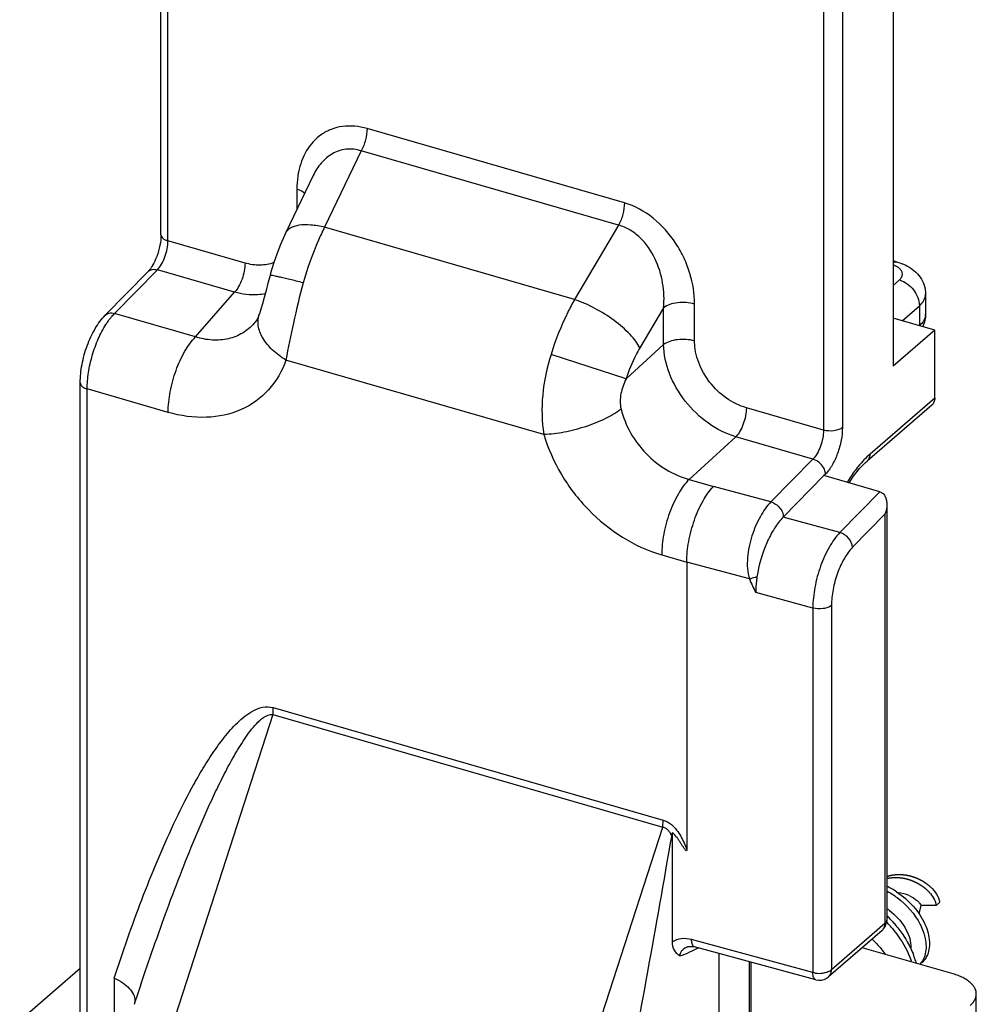
# Model space of a CAD drawing. Units: millimetres. Extents: x 645 to 1065, y -13 to 284.
# Drawn here: x 833 to 854, y 160 to 181 of the extents above; entities that cross this region are included whole.
import ezdxf

# ---------------------------------------------------------------- set-up
doc = ezdxf.new("R2010")
doc.units = ezdxf.units.MM
doc.header["$LTSCALE"] = 23.1
doc.layers.add('COMPONENTI_DI_ASSIEME', color=7, linetype='CONTINUOUS')

msp = doc.modelspace()

# ---------------------------------------------------------------- linework, layer by layer
at = {"layer": 'COMPONENTI_DI_ASSIEME', "color": 7, "linetype": 'Continuous'}
for p, q in [((835.939, 176.23), (835.939, 187.433)), ((851.802, 184.21), (851.802, 173.385)), ((839.237, 177.514), (838.635, 176.262)), ((839.237, 177.514), (839.237, 177.514)), ((851.892, 175.64), (851.802, 175.666)), ((834.732, 174.489), (835.66, 175.434)), ((852.503, 174.943), (852.503, 174.51)), ((838.068, 174.508), (838.072, 174.52)), ((837.959, 174.313), (837.959, 174.313)), ((852.702, 174.164), (851.802, 174.424)), ((852.702, 174.164), (851.802, 173.385)), ((852.702, 172.692), (852.702, 174.164)), ((834.189, 158.49), (834.189, 173.021)), ((852.638, 172.54), (851.238, 171.328)), ((850.302, 171.014), (849.418, 170.114)), ((851.514, 170.664), (850.302, 171.014)), ((851.664, 170.392), (851.664, 161.387)), ((847.33, 169.141), (847.33, 162.916)), ((847.018, 160.914), (847.018, 163.275)), ((852.366, 161.52), (852.41, 161.702)), ((852.733, 161.703), (852.404, 161.703)), ((852.808, 161.768), (852.733, 161.703)), ((851.561, 161.16), (850.401, 160.156)), ((850.126, 160.093), (847.498, 160.807)), ((847.498, 160.807), (847.498, 160.807)), ((853.103, 160.221), (851.133, 160.79)), ((848.72, 160.475), (848.72, 154.295)), ((834.189, 160.341), (832.878, 159.205)), ((853.603, 157.573), (853.603, 159.788)), ((835.374, 159.641), (835.365, 159.571))]:
    msp.add_line(p, q, dxfattribs=at)
at = {"layer": 'COMPONENTI_DI_ASSIEME', "color": 9, "linetype": 'Continuous'}
for p, q in [((836.089, 176.1), (836.089, 187.303)), ((850.292, 183.203), (850.292, 172)), ((850.702, 183.258), (850.702, 172.055)), ((845.979, 176.922), (840.403, 178.531)), ((840.278, 178.048), (839.482, 176.392)), ((845.854, 176.438), (840.278, 178.048)), ((838.883, 177.217), (838.883, 176.776)), ((844.899, 174.829), (839.482, 176.392)), ((845.854, 176.438), (844.899, 174.829)), ((837.76, 175.618), (836.089, 176.1)), ((834.933, 174.526), (835.861, 175.471)), ((837.532, 174.989), (835.861, 175.471)), ((851.802, 175.135), (851.936, 175.251)), ((836.688, 174.02), (837.532, 174.989)), ((847.499, 173.931), (847.499, 174.73)), ((851.994, 174.369), (852.369, 174.693)), ((852.369, 174.693), (852.369, 174.26)), ((836.688, 174.02), (834.933, 174.526)), ((846.829, 174.65), (846.314, 173.781)), ((846.829, 173.851), (846.829, 174.65)), ((846.829, 173.851), (846.015, 173.111)), ((846.015, 173.111), (844.389, 173.64)), ((844.236, 171.904), (838.645, 173.518)), ((834.339, 158.419), (834.339, 172.891)), ((836.095, 172.384), (834.339, 172.891)), ((852.702, 172.692), (851.302, 171.48)), ((850.292, 172), (848.621, 172.483)), ((848.393, 171.854), (847.38, 170.933)), ((850.064, 171.371), (848.393, 171.854)), ((850.064, 171.371), (849.154, 170.445)), ((850.337, 171.049), (850.302, 171.013)), ((847.38, 170.933), (847.908, 170.781)), ((849.154, 170.445), (847.908, 170.781)), ((851.514, 170.664), (850.648, 169.783)), ((850.648, 169.783), (849.418, 170.114)), ((851.624, 170.176), (850.921, 169.461)), ((851.624, 170.176), (851.624, 161.312)), ((846.787, 169.298), (847.33, 169.141)), ((848.688, 168.775), (847.33, 169.141)), ((850.062, 168.146), (848.824, 168.479)), ((850.062, 168.146), (850.062, 160.251)), ((850.465, 168.202), (850.465, 160.308)), ((838.372, 165.989), (846.817, 163.552)), ((838.364, 165.839), (836.132, 158.947)), ((838.364, 165.839), (846.809, 163.401)), ((844.576, 156.51), (846.809, 163.401)), ((851.624, 161.312), (850.465, 160.308)), ((850.062, 160.251), (847.434, 160.964)), ((848.032, 154.48), (848.032, 160.662)), ((848.68, 160.486), (848.68, 154.306)), ((834.924, 160.129), (834.924, 158.225)), ((835.363, 159.563), (835.387, 159.637)), ((835.363, 159.563), (835.387, 159.637))]:
    msp.add_line(p, q, dxfattribs=at)
at = {"layer": 'COMPONENTI_DI_ASSIEME', "color": 7, "linetype": 'Continuous'}
for points in [[(838.636, 176.262), (838.614, 176.217), (838.526, 176.017), (838.447, 175.812), (838.376, 175.606), (838.315, 175.4), (838.301, 175.349)], [(838.301, 175.349), (838.257, 175.18), (838.216, 175.023), (838.177, 174.875), (838.139, 174.738), (838.104, 174.619), (838.072, 174.52)], [(838.068, 174.508), (838.043, 174.447), (838.012, 174.386), (837.976, 174.334), (837.959, 174.313)], [(850.847, 170.857), (850.945, 171.005), (851.073, 171.165), (851.203, 171.296), (851.239, 171.328)], [(851.664, 162.332), (851.668, 162.334), (851.674, 162.336), (851.679, 162.337), (851.685, 162.339), (851.69, 162.341), (851.696, 162.342), (851.701, 162.344), (851.707, 162.345), (851.712, 162.347), (851.718, 162.348), (851.723, 162.35), (851.729, 162.351), (851.734, 162.352), (851.74, 162.354), (851.745, 162.355), (851.751, 162.356), (851.756, 162.357), (851.762, 162.359), (851.767, 162.36), (851.773, 162.361), (851.779, 162.362), (851.784, 162.363), (851.79, 162.364), (851.795, 162.365), (851.801, 162.366), (851.807, 162.366), (851.812, 162.367), (851.818, 162.368), (851.824, 162.369), (851.829, 162.369), (851.835, 162.37), (851.841, 162.371), (851.846, 162.371), (851.852, 162.372), (851.858, 162.372), (851.863, 162.373), (851.869, 162.373), (851.875, 162.374), (851.88, 162.374), (851.886, 162.374), (851.892, 162.375), (851.897, 162.375), (851.903, 162.375), (851.909, 162.375), (851.914, 162.375), (851.92, 162.375), (851.926, 162.375), (851.931, 162.375), (851.937, 162.375), (851.943, 162.375), (851.948, 162.375), (851.954, 162.375), (851.96, 162.375), (851.965, 162.375), (851.971, 162.375), (851.977, 162.374), (851.982, 162.374), (851.988, 162.374), (851.994, 162.373), (851.999, 162.373), (852.005, 162.373), (852.011, 162.372), (852.016, 162.372), (852.022, 162.371), (852.028, 162.371), (852.033, 162.37), (852.039, 162.369), (852.044, 162.369), (852.05, 162.368), (852.056, 162.367), (852.061, 162.366), (852.067, 162.366), (852.072, 162.365), (852.078, 162.364), (852.084, 162.363), (852.089, 162.362), (852.095, 162.361), (852.1, 162.36), (852.106, 162.359), (852.111, 162.358), (852.117, 162.357), (852.122, 162.356), (852.128, 162.355), (852.133, 162.354), (852.139, 162.352), (852.144, 162.351), (852.15, 162.35), (852.155, 162.349), (852.161, 162.347), (852.166, 162.346), (852.171, 162.345), (852.177, 162.343), (852.182, 162.342), (852.188, 162.34), (852.193, 162.339), (852.198, 162.337), (852.204, 162.336), (852.209, 162.334), (852.214, 162.332), (852.22, 162.331), (852.225, 162.329), (852.23, 162.327), (852.235, 162.326), (852.241, 162.324), (852.246, 162.322), (852.251, 162.32), (852.256, 162.319), (852.262, 162.317), (852.267, 162.315), (852.272, 162.313), (852.277, 162.311), (852.282, 162.309), (852.287, 162.307), (852.292, 162.305), (852.297, 162.303), (852.302, 162.301), (852.308, 162.299), (852.313, 162.297), (852.318, 162.295), (852.323, 162.292), (852.328, 162.29), (852.332, 162.288), (852.337, 162.286), (852.342, 162.284), (852.347, 162.281), (852.352, 162.279), (852.357, 162.277), (852.362, 162.274), (852.367, 162.272), (852.371, 162.27), (852.376, 162.267), (852.381, 162.265), (852.386, 162.262), (852.39, 162.26), (852.395, 162.258), (852.4, 162.255), (852.404, 162.253), (852.409, 162.25), (852.414, 162.247), (852.418, 162.245), (852.423, 162.242), (852.427, 162.24), (852.432, 162.237), (852.436, 162.234), (852.441, 162.232), (852.445, 162.229), (852.45, 162.226), (852.454, 162.224), (852.459, 162.221), (852.463, 162.218), (852.467, 162.215), (852.472, 162.213), (852.476, 162.21), (852.48, 162.207), (852.484, 162.204), (852.489, 162.201), (852.493, 162.199), (852.497, 162.196), (852.501, 162.193), (852.505, 162.19), (852.509, 162.187), (852.513, 162.184), (852.518, 162.181), (852.522, 162.178), (852.526, 162.175), (852.53, 162.172), (852.533, 162.169), (852.537, 162.166), (852.541, 162.163), (852.545, 162.16), (852.549, 162.157), (852.553, 162.154), (852.557, 162.151), (852.56, 162.148), (852.564, 162.145), (852.568, 162.142), (852.572, 162.139), (852.575, 162.136), (852.579, 162.133), (852.582, 162.13), (852.586, 162.126), (852.59, 162.123)], [(851.664, 162.289), (851.665, 162.289), (851.67, 162.29), (851.676, 162.291), (851.681, 162.292), (851.687, 162.294), (851.692, 162.295), (851.698, 162.296), (851.704, 162.297), (851.709, 162.298), (851.715, 162.299), (851.72, 162.3), (851.726, 162.301), (851.732, 162.301), (851.737, 162.302), (851.743, 162.303), (851.749, 162.304), (851.754, 162.304), (851.76, 162.305), (851.766, 162.306), (851.771, 162.306), (851.777, 162.307), (851.783, 162.307), (851.788, 162.308), (851.794, 162.308), (851.8, 162.309), (851.805, 162.309), (851.811, 162.309), (851.817, 162.31), (851.822, 162.31), (851.828, 162.31), (851.834, 162.31), (851.839, 162.31), (851.845, 162.31), (851.851, 162.311), (851.856, 162.311), (851.862, 162.311), (851.868, 162.31), (851.873, 162.31), (851.879, 162.31), (851.885, 162.31), (851.89, 162.31), (851.896, 162.31), (851.902, 162.309), (851.907, 162.309), (851.913, 162.309), (851.919, 162.309), (851.924, 162.308), (851.93, 162.308), (851.936, 162.307), (851.941, 162.307), (851.947, 162.306), (851.953, 162.306), (851.958, 162.305), (851.964, 162.304), (851.969, 162.304), (851.975, 162.303), (851.981, 162.302), (851.986, 162.302), (851.992, 162.301), (851.997, 162.3), (852.003, 162.299), (852.009, 162.298), (852.014, 162.297), (852.02, 162.296), (852.025, 162.295), (852.031, 162.294), (852.036, 162.293), (852.042, 162.292), (852.047, 162.291), (852.053, 162.29), (852.058, 162.289), (852.064, 162.287), (852.069, 162.286), (852.075, 162.285), (852.08, 162.284), (852.086, 162.282), (852.091, 162.281), (852.096, 162.28), (852.102, 162.278), (852.107, 162.277), (852.113, 162.275), (852.118, 162.274), (852.123, 162.272), (852.129, 162.271), (852.134, 162.269), (852.139, 162.267), (852.145, 162.266), (852.15, 162.264), (852.155, 162.262), (852.16, 162.261), (852.166, 162.259), (852.171, 162.257), (852.176, 162.255), (852.181, 162.254), (852.187, 162.252), (852.192, 162.25), (852.197, 162.248), (852.202, 162.246), (852.207, 162.244), (852.212, 162.242), (852.217, 162.24), (852.222, 162.238), (852.227, 162.236), (852.233, 162.234), (852.238, 162.232), (852.243, 162.23), (852.248, 162.227), (852.253, 162.225), (852.257, 162.223), (852.262, 162.221), (852.267, 162.219), (852.272, 162.216), (852.277, 162.214), (852.282, 162.212), (852.287, 162.209), (852.292, 162.207), (852.296, 162.205), (852.301, 162.202), (852.306, 162.2), (852.311, 162.198), (852.315, 162.195), (852.32, 162.193), (852.325, 162.19), (852.329, 162.188), (852.334, 162.185), (852.339, 162.182), (852.343, 162.18), (852.348, 162.177), (852.352, 162.175), (852.357, 162.172), (852.361, 162.169), (852.366, 162.167), (852.37, 162.164), (852.375, 162.161), (852.379, 162.159), (852.384, 162.156), (852.388, 162.153), (852.392, 162.15), (852.397, 162.148), (852.401, 162.145), (852.405, 162.142), (852.409, 162.139), (852.414, 162.136), (852.418, 162.134), (852.422, 162.131), (852.426, 162.128), (852.43, 162.125), (852.434, 162.122), (852.438, 162.119), (852.443, 162.116), (852.447, 162.113), (852.451, 162.11), (852.455, 162.107), (852.458, 162.104), (852.462, 162.101), (852.466, 162.098), (852.47, 162.095), (852.474, 162.092), (852.478, 162.089), (852.482, 162.086), (852.485, 162.083), (852.489, 162.08), (852.493, 162.077), (852.497, 162.074), (852.5, 162.071), (852.504, 162.068), (852.507, 162.065), (852.511, 162.061), (852.515, 162.058), (852.518, 162.055), (852.522, 162.052), (852.525, 162.049), (852.529, 162.046), (852.532, 162.043), (852.535, 162.039), (852.539, 162.036), (852.542, 162.033), (852.545, 162.03), (852.549, 162.027), (852.552, 162.023), (852.555, 162.02), (852.558, 162.017), (852.562, 162.014), (852.565, 162.011), (852.568, 162.007), (852.571, 162.004), (852.574, 162.001), (852.577, 161.998), (852.58, 161.994), (852.583, 161.991), (852.586, 161.988), (852.589, 161.985)], [(847.349, 160.808), (847.364, 160.813), (847.395, 160.818), (847.433, 160.818), (847.476, 160.812), (847.498, 160.807)]]:
    msp.add_lwpolyline(points, dxfattribs=at)
at = {"layer": 'COMPONENTI_DI_ASSIEME', "color": 9, "linetype": 'Continuous'}
for centre, radius, start, end in [((851.595, 175.021), 0.593, 66.2869, 69.4419), ((852.251, 174.51), 0.252, 353.4038, 359.9839), ((852.644, 169.931), 2.049, 130.9154, 136.0103), ((852.779, 169.798), 2.239, 135.974, 140.7901), ((845.95, 164.054), 3.656, 289.6141, 293.3568), ((846.144, 163.597), 3.159, 293.4049, 297.088), ((850.205, 160.817), 0.584, 261.144, 278.0001)]:
    msp.add_arc(centre, radius, start, end, dxfattribs=at)
at = {"layer": 'COMPONENTI_DI_ASSIEME', "color": 7, "linetype": 'Continuous'}
for centre, radius, start, end in [((459.929, 230.076), 392.81, 349.3276, 350.19774), ((850.871, 160.481), 1.821, 56.4752, 64.1797), ((851.842, 161.233), 0.749, 65.8435, 85.0665), ((851.985, 161.447), 0.808, 39.5587, 41.6918), ((849.799, 159.553), 2.683, 43.7387, 45.9445), ((850.828, 160.435), 1.464, 52.4849, 55.0505), ((851.364, 161.387), 0.3, 318.3653, 0.0003), ((849.742, 159.506), 2.657, 41.5497, 43.7887), ((849.767, 159.528), 2.624, 39.6639, 41.5494), ((849.814, 159.569), 2.661, 42.175, 43.7381), ((851.364, 161.387), 0.3, 310.8509, 318.3546), ((849.921, 159.445), 2.09, 45.8071, 47.0045), ((850.34, 159.881), 2.047, 20.2897, 22.4461), ((850.396, 159.901), 1.987, 19.1877, 20.2846), ((850.331, 159.84), 1.976, 18.9377, 19.92), ((850.47, 159.927), 1.909, 15.949, 19.2021), ((850.204, 160.384), 0.301, 301.5751, 311.1056), ((850.205, 160.383), 0.3, 254.8171, 301.51), ((835.052, 159.651), 0.323, 344.218, 345.7241)]:
    msp.add_arc(centre, radius, start, end, dxfattribs=at)
at = {"layer": 'COMPONENTI_DI_ASSIEME', "color": 9, "linetype": 'Continuous'}
for points, knots in [([(840.403, 178.531), (840.231, 178.581), (839.961, 178.609), (839.627, 178.524), (839.341, 178.373), (839.061, 178.063), (838.951, 177.75), (838.918, 177.588)], [0, 0, 0, 0, 0.268404, 0.392781, 0.512999, 0.750446, 1, 1, 1, 1]), ([(840.403, 178.531), (840.403, 178.449), (840.377, 178.281), (840.318, 178.123), (840.278, 178.048)], [0, 0, 0, 0, 0.493078, 1, 1, 1, 1]), ([(840.278, 178.048), (840.173, 178.08), (839.952, 178.106), (839.642, 178.002), (839.398, 177.792), (839.284, 177.611), (839.237, 177.514)], [0, 0, 0, 0, 0.258618, 0.503469, 0.747823, 1, 1, 1, 1]), ([(838.918, 177.588), (838.912, 177.558), (838.891, 177.435), (838.883, 177.311), (838.883, 177.217)], [0, 0, 0, 0, 0.245088, 1, 1, 1, 1]), ([(838.883, 177.217), (838.9, 177.212), (838.961, 177.192), (839.019, 177.163), (839.056, 177.134)], [0, 0, 0, 0, 0.275441, 1, 1, 1, 1]), ([(845.979, 176.922), (845.979, 176.839), (845.953, 176.672), (845.894, 176.513), (845.854, 176.438)], [0, 0, 0, 0, 0.493077, 1, 1, 1, 1]), ([(847.499, 174.73), (847.499, 174.953), (847.443, 175.297), (847.277, 175.731), (847.04, 176.158), (846.636, 176.616), (846.203, 176.857), (845.979, 176.922)], [0, 0, 0, 0, 0.236694, 0.362257, 0.491313, 0.752055, 1, 1, 1, 1]), ([(839.482, 176.392), (839.384, 176.416), (839.201, 176.448), (838.978, 176.448), (838.831, 176.415), (838.745, 176.379), (838.677, 176.328), (838.646, 176.285), (838.636, 176.262)], [0, 0, 0, 0, 0.332931, 0.610505, 0.726334, 0.82767, 0.917244, 1, 1, 1, 1]), ([(839.482, 176.392), (839.436, 176.3), (839.253, 175.911), (839.11, 175.504), (839.022, 175.189)], [0, 0, 0, 0, 0.240359, 1, 1, 1, 1]), ([(846.829, 174.65), (846.845, 174.827), (846.83, 175.195), (846.666, 175.727), (846.397, 176.118), (846.105, 176.344), (845.938, 176.416), (845.854, 176.438)], [0, 0, 0, 0, 0.244057, 0.497936, 0.754672, 0.880063, 1, 1, 1, 1]), ([(835.939, 176.23), (835.939, 176.217), (835.948, 176.187), (835.98, 176.151), (836.029, 176.121), (836.068, 176.106), (836.089, 176.1)], [0, 0, 0, 0, 0.190593, 0.41362, 0.684323, 1, 1, 1, 1]), ([(835.861, 175.471), (835.896, 175.507), (835.959, 175.597), (836.052, 175.804), (836.089, 175.982), (836.089, 176.1)], [0, 0, 0, 0, 0.219196, 0.477625, 1, 1, 1, 1]), ([(837.76, 175.618), (837.76, 175.499), (837.723, 175.321), (837.63, 175.114), (837.567, 175.024), (837.532, 174.989)], [0, 0, 0, 0, 0.522375, 0.780804, 1, 1, 1, 1]), ([(838.385, 175.627), (838.291, 175.591), (838.078, 175.554), (837.866, 175.587), (837.76, 175.618)], [0, 0, 0, 0, 0.479064, 1, 1, 1, 1]), ([(851.802, 175.627), (851.81, 175.631), (851.837, 175.643), (851.871, 175.646), (851.892, 175.64)], [0, 0, 0, 0, 0.28111, 1, 1, 1, 1]), ([(851.999, 175.343), (852.004, 175.363), (852.005, 175.407), (851.972, 175.47), (851.913, 175.524), (851.862, 175.551), (851.833, 175.564)], [0, 0, 0, 0, 0.204784, 0.425297, 0.687443, 1, 1, 1, 1]), ([(835.66, 175.434), (835.683, 175.457), (835.752, 175.49), (835.825, 175.482), (835.861, 175.471)], [0, 0, 0, 0, 0.463387, 1, 1, 1, 1]), ([(839.022, 175.189), (838.971, 175.202), (838.873, 175.227), (838.734, 175.261), (838.611, 175.29), (838.506, 175.314), (838.423, 175.332), (838.366, 175.343), (838.333, 175.349), (838.316, 175.351), (838.308, 175.351), (838.302, 175.351), (838.301, 175.349)], [0, 0, 0, 0, 0.214026, 0.409496, 0.581779, 0.727537, 0.844021, 0.9291, 0.959338, 0.981145, 0.994535, 1, 1, 1, 1]), ([(851.936, 175.251), (851.944, 175.258), (851.971, 175.284), (851.992, 175.317), (851.999, 175.343)], [0, 0, 0, 0, 0.276676, 1, 1, 1, 1]), ([(839.022, 175.189), (838.942, 174.901), (838.808, 174.346), (838.695, 173.785), (838.645, 173.518)], [0, 0, 0, 0, 0.523542, 1, 1, 1, 1]), ([(851.936, 175.251), (852.056, 175.217), (852.269, 175.061), (852.369, 174.815), (852.369, 174.693)], [0, 0, 0, 0, 0.505913, 1, 1, 1, 1]), ([(838.198, 174.949), (838.145, 174.94), (837.923, 174.913), (837.696, 174.943), (837.532, 174.989)], [0, 0, 0, 0, 0.238643, 1, 1, 1, 1]), ([(852.369, 174.693), (852.409, 174.727), (852.475, 174.801), (852.503, 174.899), (852.503, 174.943)], [0, 0, 0, 0, 0.539033, 1, 1, 1, 1]), ([(844.899, 174.829), (844.848, 174.738), (844.646, 174.356), (844.487, 173.953), (844.389, 173.64)], [0, 0, 0, 0, 0.241404, 1, 1, 1, 1]), ([(846.314, 173.781), (846.289, 173.831), (846.224, 173.933), (846.047, 174.14), (845.753, 174.39), (845.349, 174.644), (845.05, 174.777), (844.899, 174.829)], [0, 0, 0, 0, 0.092909, 0.201758, 0.4558, 0.733434, 1, 1, 1, 1]), ([(847.499, 174.73), (847.381, 174.764), (847.193, 174.775), (846.968, 174.727), (846.868, 174.68), (846.829, 174.65)], [0, 0, 0, 0, 0.531893, 0.78679, 1, 1, 1, 1]), ([(834.732, 174.489), (834.755, 174.513), (834.823, 174.545), (834.896, 174.537), (834.933, 174.526)], [0, 0, 0, 0, 0.463387, 1, 1, 1, 1]), ([(834.837, 174.417), (834.845, 174.427), (834.875, 174.465), (834.908, 174.501), (834.933, 174.526)], [0, 0, 0, 0, 0.26032, 1, 1, 1, 1]), ([(838.645, 173.518), (838.54, 173.582), (838.351, 173.722), (838.139, 173.975), (838.029, 174.246), (838.04, 174.43), (838.068, 174.508)], [0, 0, 0, 0, 0.301846, 0.569397, 0.798342, 1, 1, 1, 1]), ([(852.502, 174.481), (852.497, 174.441), (852.465, 174.357), (852.405, 174.291), (852.369, 174.26)], [0, 0, 0, 0, 0.462991, 1, 1, 1, 1]), ([(834.339, 172.891), (834.339, 173.009), (834.361, 173.255), (834.443, 173.619), (834.569, 173.969), (834.682, 174.188), (834.746, 174.287)], [0, 0, 0, 0, 0.241407, 0.500654, 0.759562, 1, 1, 1, 1]), ([(834.746, 174.287), (834.753, 174.298), (834.782, 174.343), (834.813, 174.386), (834.837, 174.417)], [0, 0, 0, 0, 0.257953, 1, 1, 1, 1]), ([(837.959, 174.313), (837.887, 174.23), (837.715, 174.086), (837.397, 173.961), (837.043, 173.935), (836.806, 173.982), (836.688, 174.02)], [0, 0, 0, 0, 0.238631, 0.479474, 0.731443, 1, 1, 1, 1]), ([(836.095, 172.384), (836.095, 172.534), (836.129, 172.843), (836.251, 173.29), (836.434, 173.694), (836.597, 173.927), (836.688, 174.02)], [0, 0, 0, 0, 0.253002, 0.523259, 0.781187, 1, 1, 1, 1]), ([(847.499, 173.931), (847.381, 173.965), (847.193, 173.976), (846.968, 173.929), (846.868, 173.881), (846.829, 173.851)], [0, 0, 0, 0, 0.531893, 0.78679, 1, 1, 1, 1]), ([(848.393, 171.854), (848.182, 171.917), (847.77, 172.128), (847.273, 172.607), (846.93, 173.198), (846.833, 173.639), (846.829, 173.851)], [0, 0, 0, 0, 0.246272, 0.506614, 0.763193, 1, 1, 1, 1]), ([(848.621, 172.483), (848.468, 172.527), (848.168, 172.678), (847.701, 173.126), (847.499, 173.615), (847.499, 173.931)], [0, 0, 0, 0, 0.247804, 0.509107, 1, 1, 1, 1]), ([(844.389, 173.64), (844.3, 173.354), (844.176, 172.778), (844.188, 172.185), (844.236, 171.904)], [0, 0, 0, 0, 0.512516, 1, 1, 1, 1]), ([(846.314, 173.781), (846.284, 173.73), (846.166, 173.515), (846.072, 173.287), (846.015, 173.111)], [0, 0, 0, 0, 0.241802, 1, 1, 1, 1]), ([(838.645, 173.518), (838.564, 173.283), (838.312, 172.84), (837.685, 172.391), (836.904, 172.228), (836.363, 172.307), (836.095, 172.384)], [0, 0, 0, 0, 0.242096, 0.478998, 0.728011, 1, 1, 1, 1]), ([(834.189, 173.021), (834.189, 173.007), (834.198, 172.978), (834.23, 172.942), (834.279, 172.912), (834.318, 172.897), (834.339, 172.891)], [0, 0, 0, 0, 0.190593, 0.41362, 0.684323, 1, 1, 1, 1]), ([(846.015, 173.111), (845.966, 173.008), (845.886, 172.796), (845.879, 172.562), (845.907, 172.454)], [0, 0, 0, 0, 0.502423, 1, 1, 1, 1]), ([(845.907, 172.454), (845.803, 172.373), (845.553, 172.229), (845.137, 172.063), (844.688, 171.946), (844.382, 171.908), (844.236, 171.904)], [0, 0, 0, 0, 0.221438, 0.482745, 0.753124, 1, 1, 1, 1]), ([(845.907, 172.454), (845.997, 172.096), (846.377, 171.432), (847.031, 171.024), (847.38, 170.933)], [0, 0, 0, 0, 0.505466, 1, 1, 1, 1]), ([(848.621, 172.483), (848.621, 172.364), (848.584, 172.186), (848.491, 171.979), (848.428, 171.889), (848.393, 171.854)], [0, 0, 0, 0, 0.522375, 0.780804, 1, 1, 1, 1]), ([(844.236, 171.904), (844.323, 171.603), (844.586, 171.012), (845.355, 170.012), (846.192, 169.469), (846.787, 169.298)], [0, 0, 0, 0, 0.249634, 0.507318, 1, 1, 1, 1]), ([(850.292, 172), (850.292, 171.882), (850.255, 171.704), (850.162, 171.497), (850.099, 171.407), (850.064, 171.371)], [0, 0, 0, 0, 0.522375, 0.780804, 1, 1, 1, 1]), ([(850.702, 172.055), (850.679, 172.036), (850.62, 172.005), (850.481, 171.973), (850.365, 171.979), (850.292, 172)], [0, 0, 0, 0, 0.208987, 0.463339, 1, 1, 1, 1]), ([(850.702, 172.055), (850.702, 171.963), (850.681, 171.773), (850.605, 171.498), (850.493, 171.249), (850.392, 171.105), (850.337, 171.049)], [0, 0, 0, 0, 0.252988, 0.523257, 0.781197, 1, 1, 1, 1]), ([(851.239, 171.328), (851.259, 171.346), (851.292, 171.394), (851.302, 171.451), (851.302, 171.48)], [0, 0, 0, 0, 0.480935, 1, 1, 1, 1]), ([(850.329, 171.098), (850.322, 171.129), (850.271, 171.25), (850.158, 171.344), (850.064, 171.371)], [0, 0, 0, 0, 0.244879, 1, 1, 1, 1]), ([(851.045, 171.214), (851.024, 171.188), (850.938, 171.078), (850.861, 170.961), (850.807, 170.869)], [0, 0, 0, 0, 0.23689, 1, 1, 1, 1]), ([(847.38, 170.933), (847.289, 170.841), (847.126, 170.607), (846.943, 170.204), (846.821, 169.757), (846.787, 169.447), (846.787, 169.298)], [0, 0, 0, 0, 0.218813, 0.476741, 0.746998, 1, 1, 1, 1]), ([(849.154, 170.445), (849.064, 170.352), (848.901, 170.116), (848.725, 169.707), (848.642, 169.32), (848.638, 169.003), (848.664, 168.848), (848.688, 168.775)], [0, 0, 0, 0, 0.216688, 0.472155, 0.740521, 0.872087, 1, 1, 1, 1]), ([(849.154, 170.445), (849.19, 170.435), (849.259, 170.401), (849.345, 170.324), (849.408, 170.226), (849.42, 170.15), (849.418, 170.113)], [0, 0, 0, 0, 0.246272, 0.505428, 0.758877, 1, 1, 1, 1]), ([(850.648, 169.783), (850.559, 169.69), (850.397, 169.456), (850.216, 169.052), (850.095, 168.604), (850.062, 168.295), (850.062, 168.146)], [0, 0, 0, 0, 0.218582, 0.476532, 0.746836, 1, 1, 1, 1]), ([(850.921, 169.461), (850.918, 169.532), (850.848, 169.674), (850.721, 169.762), (850.648, 169.783)], [0, 0, 0, 0, 0.487499, 1, 1, 1, 1]), ([(850.921, 169.461), (850.852, 169.39), (850.726, 169.21), (850.585, 168.899), (850.491, 168.555), (850.465, 168.317), (850.465, 168.202)], [0, 0, 0, 0, 0.218951, 0.476928, 0.747057, 1, 1, 1, 1]), ([(848.851, 168.824), (848.837, 168.819), (848.784, 168.799), (848.729, 168.783), (848.688, 168.775)], [0, 0, 0, 0, 0.266546, 1, 1, 1, 1]), ([(850.465, 168.202), (850.443, 168.183), (850.384, 168.153), (850.248, 168.121), (850.134, 168.126), (850.062, 168.146)], [0, 0, 0, 0, 0.208407, 0.461987, 1, 1, 1, 1]), ([(834.924, 160.129), (835.11, 160.7), (835.406, 161.548), (835.848, 162.656), (836.206, 163.467), (836.534, 164.124), (836.821, 164.631), (837.052, 164.998), (837.303, 165.347), (837.538, 165.616), (837.752, 165.805), (837.93, 165.926), (838.138, 166.011), (838.297, 166.011), (838.372, 165.989)], [0, 0, 0, 0, 0.254881, 0.381243, 0.506727, 0.631139, 0.692864, 0.754196, 0.815076, 0.875468, 0.905565, 0.935765, 0.966626, 1, 1, 1, 1]), ([(838.364, 165.839), (838.366, 165.852), (838.37, 165.902), (838.372, 165.952), (838.372, 165.989)], [0, 0, 0, 0, 0.257071, 1, 1, 1, 1]), ([(835.387, 159.637), (835.479, 159.919), (835.668, 160.481), (835.962, 161.318), (836.269, 162.148), (836.591, 162.968), (836.878, 163.641), (837.121, 164.17), (837.313, 164.56), (837.517, 164.941), (837.703, 165.247), (837.867, 165.479), (837.979, 165.615), (838.079, 165.714), (838.187, 165.801), (838.295, 165.85), (838.364, 165.839)], [0, 0, 0, 0, 0.127242, 0.254124, 0.38059, 0.506559, 0.631892, 0.694251, 0.756342, 0.818082, 0.879332, 0.909709, 0.939858, 0.954847, 0.969798, 1, 1, 1, 1]), ([(846.809, 163.401), (846.81, 163.414), (846.814, 163.464), (846.817, 163.514), (846.817, 163.552)], [0, 0, 0, 0, 0.257071, 1, 1, 1, 1]), ([(846.809, 163.401), (846.832, 163.398), (846.878, 163.38), (846.951, 163.314), (846.986, 163.246), (847.005, 163.2)], [0, 0, 0, 0, 0.236647, 0.490206, 1, 1, 1, 1]), ([(846.817, 163.552), (846.882, 163.533), (847.04, 163.443), (847.209, 163.21), (847.294, 163.015), (847.33, 162.916)], [0, 0, 0, 0, 0.243433, 0.626046, 1, 1, 1, 1]), ([(851.561, 161.16), (851.581, 161.178), (851.615, 161.226), (851.624, 161.283), (851.624, 161.312)], [0, 0, 0, 0, 0.480163, 1, 1, 1, 1]), ([(851.664, 161.387), (851.664, 161.38), (851.66, 161.351), (851.641, 161.326), (851.624, 161.312)], [0, 0, 0, 0, 0.227795, 1, 1, 1, 1]), ([(847.434, 160.964), (847.361, 160.984), (847.216, 161), (847.074, 160.952), (847.018, 160.914)], [0, 0, 0, 0, 0.524393, 1, 1, 1, 1]), ([(847.349, 160.808), (847.305, 160.791), (847.242, 160.754), (847.187, 160.678), (847.177, 160.633), (847.177, 160.611)], [0, 0, 0, 0, 0.511344, 0.757476, 1, 1, 1, 1]), ([(847.439, 160.902), (847.438, 160.907), (847.435, 160.927), (847.434, 160.948), (847.434, 160.964)], [0, 0, 0, 0, 0.235431, 1, 1, 1, 1]), ([(847.498, 160.807), (847.491, 160.809), (847.456, 160.828), (847.444, 160.871), (847.439, 160.902)], [0, 0, 0, 0, 0.197625, 1, 1, 1, 1]), ([(850.126, 160.093), (850.104, 160.099), (850.077, 160.137), (850.064, 160.194), (850.062, 160.231), (850.062, 160.251)], [0, 0, 0, 0, 0.386657, 0.665432, 1, 1, 1, 1]), ([(850.465, 160.308), (850.443, 160.289), (850.384, 160.258), (850.321, 160.243), (850.286, 160.238)], [0, 0, 0, 0, 0.451379, 1, 1, 1, 1]), ([(850.402, 160.157), (850.422, 160.174), (850.455, 160.222), (850.465, 160.279), (850.465, 160.308)], [0, 0, 0, 0, 0.480181, 1, 1, 1, 1])]:
    msp.add_open_spline(points, degree=3, knots=knots, dxfattribs=at)
at = {"layer": 'COMPONENTI_DI_ASSIEME', "color": 7, "linetype": 'Continuous'}
for points, knots in [([(835.939, 176.23), (835.939, 176.154), (835.92, 175.994), (835.877, 175.839), (835.847, 175.76)], [0, 0, 0, 0, 0.47549, 1, 1, 1, 1]), ([(835.847, 175.76), (835.84, 175.74), (835.81, 175.664), (835.773, 175.592), (835.742, 175.541)], [0, 0, 0, 0, 0.267002, 1, 1, 1, 1]), ([(835.742, 175.541), (835.738, 175.535), (835.722, 175.51), (835.705, 175.486), (835.692, 175.47)], [0, 0, 0, 0, 0.270502, 1, 1, 1, 1]), ([(851.892, 175.64), (851.91, 175.635), (851.981, 175.613), (852.05, 175.584), (852.099, 175.558)], [0, 0, 0, 0, 0.253276, 1, 1, 1, 1]), ([(852.099, 175.558), (852.211, 175.499), (852.367, 175.371), (852.483, 175.139), (852.503, 175.008), (852.503, 174.943)], [0, 0, 0, 0, 0.494685, 0.74626, 1, 1, 1, 1]), ([(835.692, 175.47), (835.689, 175.466), (835.679, 175.454), (835.668, 175.442), (835.66, 175.434)], [0, 0, 0, 0, 0.273674, 1, 1, 1, 1]), ([(834.189, 173.021), (834.189, 173.155), (834.219, 173.43), (834.329, 173.827), (834.495, 174.191), (834.646, 174.402), (834.732, 174.489)], [0, 0, 0, 0, 0.251809, 0.516337, 0.771215, 1, 1, 1, 1]), ([(852.503, 174.51), (852.503, 174.487), (852.498, 174.394), (852.472, 174.302), (852.442, 174.239)], [0, 0, 0, 0, 0.252087, 1, 1, 1, 1]), ([(852.702, 172.692), (852.702, 172.663), (852.692, 172.606), (852.659, 172.558), (852.638, 172.54)], [0, 0, 0, 0, 0.519877, 1, 1, 1, 1]), ([(847.33, 169.141), (847.33, 169.291), (847.362, 169.6), (847.482, 170.048), (847.66, 170.452), (847.819, 170.688), (847.908, 170.781)], [0, 0, 0, 0, 0.2535, 0.524143, 0.781997, 1, 1, 1, 1]), ([(851.514, 170.664), (851.54, 170.657), (851.589, 170.628), (851.635, 170.558), (851.66, 170.478), (851.664, 170.421), (851.664, 170.392)], [0, 0, 0, 0, 0.243089, 0.488735, 0.741197, 1, 1, 1, 1]), ([(851.664, 170.392), (851.664, 170.374), (851.66, 170.301), (851.643, 170.228), (851.624, 170.176)], [0, 0, 0, 0, 0.247177, 1, 1, 1, 1]), ([(849.418, 170.114), (849.346, 170.042), (849.213, 169.864), (848.994, 169.441), (848.889, 169.076), (848.851, 168.824)], [0, 0, 0, 0, 0.214363, 0.4639, 1, 1, 1, 1]), ([(848.851, 168.824), (848.847, 168.795), (848.832, 168.68), (848.824, 168.564), (848.824, 168.479)], [0, 0, 0, 0, 0.259642, 1, 1, 1, 1]), ([(847.33, 162.916), (847.33, 162.907), (847.329, 162.884), (847.306, 162.895), (847.294, 162.913), (847.276, 162.935), (847.259, 162.964), (847.241, 162.992), (847.223, 163.02), (847.205, 163.049), (847.181, 163.086), (847.149, 163.133), (847.096, 163.205), (847.051, 163.257), (847.018, 163.288)], [0, 0, 0, 0, 0.050351, 0.079168, 0.111583, 0.175, 0.238225, 0.301346, 0.364455, 0.427607, 0.490836, 0.617609, 0.744848, 1, 1, 1, 1]), ([(852.59, 162.123), (852.609, 162.106), (852.677, 162.04), (852.735, 161.963), (852.766, 161.901)], [0, 0, 0, 0, 0.271325, 1, 1, 1, 1]), ([(851.664, 162.018), (851.743, 161.975), (852.032, 161.79), (852.271, 161.521), (852.387, 161.295)], [0, 0, 0, 0, 0.259293, 1, 1, 1, 1]), ([(851.877, 162), (852.012, 161.911), (852.251, 161.703), (852.467, 161.381), (852.563, 161.112), (852.603, 160.874), (852.576, 160.693), (852.526, 160.596)], [0, 0, 0, 0, 0.291472, 0.564317, 0.688839, 0.803206, 1, 1, 1, 1]), ([(852.149, 161.917), (852.214, 161.888), (852.298, 161.836), (852.375, 161.754), (852.398, 161.718), (852.404, 161.703)], [0, 0, 0, 0, 0.627301, 0.855487, 1, 1, 1, 1]), ([(852.608, 161.962), (852.642, 161.92), (852.686, 161.856), (852.718, 161.775), (852.729, 161.733), (852.733, 161.713), (852.733, 161.703)], [0, 0, 0, 0, 0.552732, 0.790871, 0.899172, 1, 1, 1, 1]), ([(852.766, 161.901), (852.777, 161.879), (852.792, 161.845), (852.803, 161.8), (852.808, 161.779), (852.808, 161.768)], [0, 0, 0, 0, 0.534229, 0.775972, 1, 1, 1, 1]), ([(851.72, 161.596), (851.85, 161.496), (852.019, 161.318), (852.15, 161.044), (852.181, 160.907), (852.184, 160.843)], [0, 0, 0, 0, 0.543472, 0.786743, 1, 1, 1, 1]), ([(851.787, 161.355), (851.809, 161.33), (851.896, 161.231), (851.976, 161.124), (852.03, 161.041)], [0, 0, 0, 0, 0.252813, 1, 1, 1, 1]), ([(852.387, 161.295), (852.394, 161.279), (852.424, 161.218), (852.449, 161.155), (852.465, 161.106)], [0, 0, 0, 0, 0.256454, 1, 1, 1, 1]), ([(851.787, 161.203), (851.831, 161.15), (851.993, 160.938), (852.122, 160.699), (852.189, 160.514)], [0, 0, 0, 0, 0.259076, 1, 1, 1, 1]), ([(852.03, 161.041), (852.05, 161.011), (852.126, 160.889), (852.191, 160.761), (852.232, 160.662)], [0, 0, 0, 0, 0.255445, 1, 1, 1, 1]), ([(852.465, 161.106), (852.477, 161.067), (852.516, 160.922), (852.522, 160.766), (852.498, 160.659)], [0, 0, 0, 0, 0.273104, 1, 1, 1, 1]), ([(847.177, 160.611), (847.13, 160.641), (847.044, 160.73), (847.018, 160.852), (847.018, 160.914)], [0, 0, 0, 0, 0.472819, 1, 1, 1, 1]), ([(851.377, 160.944), (851.401, 160.921), (851.491, 160.829), (851.573, 160.728), (851.628, 160.649)], [0, 0, 0, 0, 0.254405, 1, 1, 1, 1]), ([(852.498, 160.659), (852.493, 160.637), (852.469, 160.554), (852.423, 160.476), (852.38, 160.43)], [0, 0, 0, 0, 0.262982, 1, 1, 1, 1]), ([(852.526, 160.596), (852.519, 160.583), (852.492, 160.535), (852.455, 160.492), (852.423, 160.465)], [0, 0, 0, 0, 0.255374, 1, 1, 1, 1]), ([(853.603, 159.788), (853.603, 159.793), (853.603, 159.804), (853.601, 159.821), (853.599, 159.837), (853.595, 159.853), (853.59, 159.869), (853.584, 159.886), (853.577, 159.902), (853.567, 159.923), (853.55, 159.949), (853.527, 159.98), (853.5, 160.01), (853.469, 160.039), (853.434, 160.067), (853.396, 160.093), (853.355, 160.118), (853.31, 160.142), (853.262, 160.164), (853.212, 160.185), (853.158, 160.204), (853.122, 160.216), (853.103, 160.221)], [0, 0, 0, 0, 0.023223, 0.04652, 0.069965, 0.093629, 0.11758, 0.141884, 0.166601, 0.191786, 0.243744, 0.298122, 0.355184, 0.415112, 0.478022, 0.543963, 0.612931, 0.684874, 0.759698, 0.837272, 0.917436, 1, 1, 1, 1]), ([(834.924, 160.129), (834.989, 160.101), (835.107, 160.039), (835.252, 159.92), (835.348, 159.787), (835.374, 159.687), (835.374, 159.641)], [0, 0, 0, 0, 0.303201, 0.571456, 0.801037, 1, 1, 1, 1]), ([(853.469, 159.538), (853.48, 159.547), (853.5, 159.566), (853.527, 159.596), (853.55, 159.626), (853.567, 159.653), (853.577, 159.674), (853.584, 159.69), (853.59, 159.706), (853.595, 159.723), (853.599, 159.739), (853.601, 159.755), (853.603, 159.772), (853.603, 159.782), (853.603, 159.788)], [0, 0, 0, 0, 0.144367, 0.281827, 0.412824, 0.53799, 0.598661, 0.658204, 0.716751, 0.77445, 0.831456, 0.887934, 0.944057, 1, 1, 1, 1])]:
    msp.add_open_spline(points, degree=3, knots=knots, dxfattribs=at)
at = {"layer": 'COMPONENTI_DI_ASSIEME', "color": 9, "linetype": 'Continuous'}
for points in [[(850.337, 171.049), (850.336, 171.065), (850.333, 171.082), (850.329, 171.098)], [(848.688, 168.775), (848.73, 168.675), (848.777, 168.577), (848.824, 168.479)], [(850.115, 160.24), (850.097, 160.243), (850.079, 160.246), (850.062, 160.251)]]:
    msp.add_open_spline(points, degree=3, dxfattribs=at)
at = {"layer": 'COMPONENTI_DI_ASSIEME', "color": 7, "linetype": 'Continuous'}
for points in [[(847.017, 163.275), (847.014, 163.25), (847.009, 163.225), (847.005, 163.2)], [(847.018, 163.288), (847.018, 163.283), (847.018, 163.279), (847.018, 163.275)], [(852.184, 160.843), (852.185, 160.821), (852.185, 160.799), (852.184, 160.777)]]:
    msp.add_open_spline(points, degree=3, dxfattribs=at)

doc.saveas('drawing.dxf')
